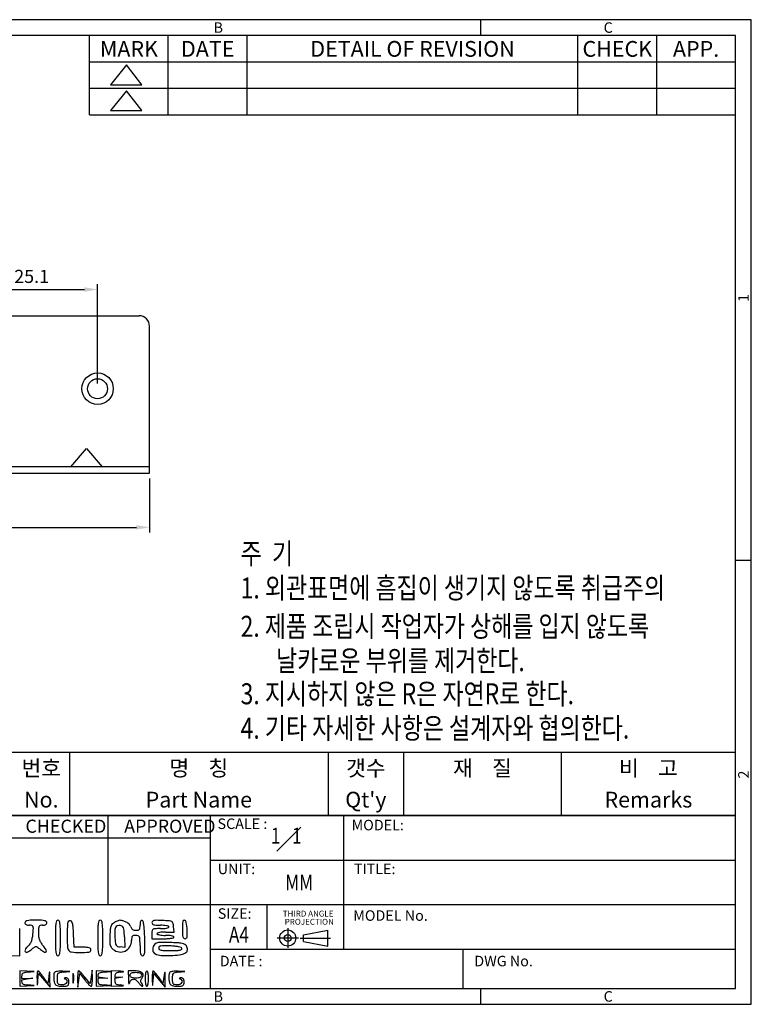
# Model space of a CAD drawing. Units: millimetres. Extents: x 0 to 254, y 0 to 188.
# Drawn here: x 115 to 254, y 0 to 188 of the extents above; entities that cross this region are included whole.
import ezdxf
from ezdxf.enums import TextEntityAlignment as Align

# ---------------------------------------------------------------- set-up
doc = ezdxf.new("R2010")
doc.units = ezdxf.units.MM
doc.header["$LTSCALE"] = 0.5
doc.linetypes.add('AUSGEZOGEN', pattern=[0])
doc.linetypes.add('CENTER2', pattern=[28.575, 19.05, -3.175, 3.175, -3.175])
doc.styles.get("Standard").update_dxf_attribs({"font": 'BareunDotum1.ttf', "width": 0.8})
doc.styles.add('style1', font='gulim.ttc')
doc.dimstyles.new('ISO-25', dxfattribs={"dimtxt": 2.5, "dimasz": 2.5, "dimexe": 1, "dimexo": 1, "dimgap": 0.8, "dimtad": 1, "dimdsep": 46, "dimtxsty": 'Standard', "dimcen": 2.5, "dimclrd": 6, "dimclre": 6, "dimazin": 2, "dimtfac": 1, "dimtmove": 0, "dimatfit": 3, "dimfxl": 1, "dimarcsym": 0})

# ---------------------------------------------------------------- blocks, each defined once
blk = doc.blocks.new('*D23')
at = {"color": 6, "lineweight": -2}
for p, q in [((104.91, 118.22), (104.91, 137.12)), ((130.01, 118.22), (130.01, 137.12)), ((107.41, 136.12), (127.51, 136.12))]:
    blk.add_line(p, q, dxfattribs=at)
at = {"color": 6}
for points in [[(107.41, 136.54), (107.41, 135.7), (104.91, 136.12)], [(127.51, 135.7), (127.51, 136.54), (130.01, 136.12)]]:
    blk.add_solid(points, dxfattribs=at)
at = {"layer": 'Defpoints', "color": 0}
for p in [(130.01, 136.12), (104.91, 117.22), (130.01, 117.22)]:
    blk.add_point(p, dxfattribs=at)
at = {"color": 0, "insert": (117.46, 138.29), "char_height": 2.5, "attachment_point": 5}
blk.add_mtext('25.1', dxfattribs=at)
blk = doc.blocks.new('*D25')
at = {"color": 6, "lineweight": -2}
for p, q in [((69.91, 100.12), (69.91, 89.82)), ((139.91, 100.12), (139.91, 89.82)), ((72.41, 90.82), (137.41, 90.82))]:
    blk.add_line(p, q, dxfattribs=at)
at = {"color": 6}
for points in [[(72.41, 91.24), (72.41, 90.41), (69.91, 90.82)], [(137.41, 90.41), (137.41, 91.24), (139.91, 90.82)]]:
    blk.add_solid(points, dxfattribs=at)
at = {"layer": 'Defpoints', "color": 0}
for p in [(69.91, 101.12), (139.91, 101.12), (139.91, 90.82)]:
    blk.add_point(p, dxfattribs=at)
at = {"color": 0, "insert": (104.91, 92.95), "char_height": 2.5, "attachment_point": 5}
blk.add_mtext('70', dxfattribs=at)

msp = doc.modelspace()

# ---------------------------------------------------------------- linework, layer by layer
at = {"color": 3}
for p, q in [((254.5, 187.5), (0, 187.5)), ((203, 184.5), (203, 187.5)), ((254.5, 0), (254.5, 187.5)), ((251.5, 184.5), (3, 184.5)), ((128.484, 169.381), (128.484, 184.5)), ((143.484, 169.381), (143.484, 184.5)), ((251.5, 3), (251.5, 184.5)), ((251.484, 179.381), (128.484, 179.381)), ((135.549, 178.879), (132.461, 175.113)), ((138.446, 175.113), (135.549, 178.879)), ((132.461, 175.113), (138.446, 175.113)), ((135.549, 173.969), (132.461, 170.203)), ((138.446, 170.203), (135.549, 173.969)), ((128.484, 169.381), (251.5, 169.381)), ((132.461, 170.203), (138.446, 170.203)), ((254.5, 84.5), (251.5, 84.5)), ((251.5, 47.975), (73.5, 47.975)), ((251.5, 35.975), (73.5, 35.975)), ((3, 3), (251.5, 3)), ((203, 0), (203, 3)), ((0, 0), (254.5, 0))]:
    msp.add_line(p, q, dxfattribs=at)
at = {"color": 5}
for p, q in [((158.484, 169.381), (158.484, 184.5)), ((221.484, 169.381), (221.484, 184.5)), ((236.484, 169.381), (236.484, 184.5)), ((251.484, 174.381), (128.484, 174.381)), ((251.5, 47.975), (73.5, 47.975)), ((124.7, 47.975), (124.7, 35.975)), ((173.9, 47.975), (173.9, 35.975)), ((188.3, 47.975), (188.3, 35.975)), ((218.3, 47.975), (218.3, 35.975)), ((132.005, 18.975), (132.005, 35.975)), ((176.921, 10.475), (176.921, 35.975)), ((73.505, 31.725), (151.505, 31.725)), ((151.505, 27.475), (251.5, 27.475)), ((73.5, 18.975), (251.5, 18.975)), ((162.231, 18.975), (162.231, 10.475)), ((151.505, 10.475), (251.5, 10.475)), ((199.617, 3), (199.617, 10.475))]:
    msp.add_line(p, q, dxfattribs=at)
at = {"color": 7}
for p, q in [((71.909, 131.123), (137.909, 131.123)), ((139.909, 102.323), (139.909, 129.123)), ((124.909, 102.323), (127.909, 105.823)), ((127.909, 105.823), (130.909, 102.323)), ((139.909, 102.323), (69.909, 102.323)), ((139.909, 101.123), (139.909, 102.323)), ((69.909, 101.123), (139.909, 101.123))]:
    msp.add_line(p, q, dxfattribs=at)
at = {"color": 3, "linetype": 'AUSGEZOGEN'}
for p, q in [((74, 35.975), (251.5, 35.975)), ((151.505, 3), (151.505, 35.975))]:
    msp.add_line(p, q, dxfattribs=at)
for p, q in [((164.143, 29.133), (168.747, 33.736)), ((125.552, 10.865), (125.457, 13.339)), ((140.361, 13.445), (140.361, 12.478)), ((142.961, 13.768), (144.595, 13.768)), ((144.595, 13.768), (144.494, 14.816)), ((169.247, 13.241), (173.833, 14.129)), ((169.247, 11.948), (169.247, 13.241)), ((173.833, 11.06), (173.833, 14.129)), ((115.203, 9.23), (115.203, 12.628)), ((135.136, 12.858), (135.232, 10.819)), ((140.361, 12.478), (142.457, 12.478)), ((169.247, 11.948), (173.833, 11.06)), ((127.151, 10.865), (125.552, 10.865)), ((135.232, 10.819), (134.329, 10.923)), ((111.897, 9.322), (115.203, 9.23)), ((116.574, 6.296), (115.203, 6.35)), ((115.203, 6.35), (115.203, 4.898)), ((117.945, 6.241), (116.574, 6.296)), ((116.735, 6.115), (117.945, 6.241)), ((118.668, 4.563), (118.798, 5.841)), ((118.798, 5.841), (119.891, 4.563)), ((124.718, 6.241), (123.401, 6.296)), ((123.509, 6.115), (124.718, 6.241)), ((126.457, 4.576), (126.653, 5.866)), ((126.653, 5.866), (127.578, 4.656)), ((128.981, 6.511), (128.785, 5.221)), ((129.026, 4.979), (128.981, 6.511)), ((131.088, 6.296), (129.717, 6.35)), ((129.717, 6.35), (129.717, 4.898)), ((132.459, 6.241), (131.088, 6.296)), ((131.249, 6.115), (132.459, 6.241)), ((133.991, 6.298), (132.62, 6.35)), ((132.62, 6.35), (132.62, 4.898)), ((137.146, 6.35), (135.845, 6.35)), ((135.845, 6.35), (135.889, 4.818)), ((140.6, 4.563), (140.73, 5.841)), ((140.73, 5.841), (141.824, 4.563)), ((146.65, 6.241), (145.333, 6.296)), ((145.441, 6.115), (146.65, 6.241)), ((115.203, 4.898), (115.203, 3.447)), ((120.525, 3.969), (119.719, 5.157)), ((119.891, 4.563), (120.985, 3.286)), ((120.721, 5.24), (120.525, 3.969)), ((120.985, 3.286), (120.951, 4.898)), ((126.215, 4.818), (126.261, 3.286)), ((126.261, 3.286), (126.457, 4.576)), ((128.588, 3.931), (127.621, 5.14)), ((128.785, 5.221), (128.588, 3.931)), ((129.717, 4.898), (129.717, 3.447)), ((132.62, 4.898), (132.62, 3.447)), ((142.457, 3.969), (141.651, 5.157)), ((141.824, 4.563), (142.917, 3.286)), ((142.653, 5.24), (142.457, 3.969)), ((142.917, 3.286), (142.883, 4.898)), ((115.203, 3.447), (116.574, 3.501)), ((116.574, 3.501), (117.945, 3.555)), ((117.945, 3.555), (116.735, 3.682)), ((129.717, 3.447), (131.088, 3.501)), ((131.088, 3.501), (132.459, 3.555)), ((132.459, 3.555), (131.249, 3.682)), ((132.62, 3.447), (133.991, 3.499))]:
    msp.add_line(p, q)
at = {"color": 1, "linetype": 'CENTER2'}
for p, q in [((166.229, 14.469), (166.229, 10.769)), ((168.264, 12.619), (164.194, 12.619)), ((168.62, 12.595), (174.349, 12.595))]:
    msp.add_line(p, q, dxfattribs=at)
at = {"linetype": 'ByBlock'}
for p, q in [((115.526, 4.898), (117.714, 5.009)), ((117.714, 5.009), (115.535, 4.574)), ((131.998, 4.966), (130.04, 4.898)), ((130.049, 5.223), (131.998, 4.966)), ((134.824, 5.158), (133.265, 4.898)), ((133.274, 5.213), (134.824, 5.158))]:
    msp.add_line(p, q, dxfattribs=at)
at = {"color": 7}
for radius in [3, 1.9]:
    msp.add_circle((130.009, 117.223), radius, dxfattribs=at)
for radius in [1.534, 0.647]:
    msp.add_circle((166.229, 12.619), radius)
msp.add_arc((137.909, 129.123), 2, 0, 90, dxfattribs=at)
for centre, radius, start, end in [((116.469, 15.542), 0.298, 127.74746, 179.99998), ((116.547, 15.542), 0.376, 180, 212.6421), ((116.626, 15.592), 0.469, 212.64206, 240.2761), ((116.784, 15.135), 0.812, 102.99464, 127.74758), ((116.799, 15.896), 0.819, 240.27605, 260.16217), ((117.315, 12.833), 3.174, 92.15889, 102.99461), ((117.018, 17.161), 2.103, 260.16212, 269.99995), ((117.018, 12.538), 2.52, 78.52181, 90), ((118.267, -12.438), 28.463, 90.00005, 92.15889), ((117.462, 14.723), 0.29, 22.31668, 78.52184), ((118.267, -12.438), 28.463, 87.84111, 89.99995), ((119.186, 14.66), 0.354, 103.2773, 150.5252), ((119.558, 13.086), 1.972, 90.00001, 103.2773), ((119.22, 12.833), 3.174, 77.00539, 87.84111), ((119.558, 16.854), 1.796, 269.99995, 280.80023), ((119.748, 15.855), 0.779, 280.80022, 300.96381), ((119.751, 15.135), 0.812, 52.25242, 77.00536), ((119.906, 15.593), 0.473, 300.96381, 327.99233), ((120.066, 15.542), 0.298, 0.00002, 52.25254), ((119.987, 15.542), 0.377, 327.99235, 0.00003), ((129.55, 14.312), 7.557, 171.86989, 178.89055), ((123.807, 15.132), 1.756, 155.27676, 171.8699), ((122.46, 15.752), 0.273, 90, 155.27675), ((122.46, 15.752), 0.273, 24.72325, 90), ((121.114, 15.132), 1.756, 8.1301, 24.72324), ((115.37, 14.312), 7.557, 1.10945, 8.13011), ((227.747, 12.776), 103.509, 178.55482, 179.72502), ((124.903, 15.371), 0.632, 134.99995, 178.55495), ((124.735, 15.538), 0.395, 75.3156, 135.00004), ((124.719, 15.475), 0.46, 21.99907, 75.31562), ((122.282, 14.491), 3.088, 5.86608, 21.99908), ((137.613, 14.312), 7.557, 171.86989, 178.89055), ((131.87, 15.132), 1.756, 155.27676, 171.8699), ((130.524, 15.752), 0.273, 90, 155.27675), ((130.524, 15.752), 0.273, 24.72325, 90), ((129.177, 15.132), 1.756, 8.1301, 24.72324), ((123.434, 14.312), 7.557, 1.10945, 8.13011), ((133.498, 14.589), 0.98, 133.30118, 160.06659), ((134.104, 13.946), 1.863, 116.75503, 133.3012), ((138.241, 5.739), 11.054, 113.09166, 116.75507), ((134.162, 13.941), 1.07, 81.918, 111.76492), ((134.337, 14.897), 1.098, 93.12952, 113.09161), ((134.336, 14.913), 1.083, 72.96315, 93.12948), ((134.166, 13.975), 1.035, 58.40571, 81.91796), ((131.554, 5.835), 10.577, 69.18328, 72.96309), ((134.736, 14.205), 1.623, 56.3923, 69.18324), ((134.412, 13.717), 2.208, 46.23764, 56.39228), ((134.527, 13.837), 2.043, 35.75657, 46.23759), ((135.389, 14.457), 0.98, 17.60886, 35.75652), ((133.37, 15.085), 4.733, 353.50921, 360), ((141.987, 15.085), 3.884, 173.69031, 179.99996), ((139.015, 15.414), 0.894, 154.90265, 173.69037), ((138.48, 15.664), 0.303, 118.55362, 154.90266), ((138.438, 15.741), 0.216, 71.65242, 118.55349), ((138.414, 15.666), 0.294, 14.19499, 71.65255), ((132.183, 14.091), 6.721, 8.25252, 14.19505), ((127.17, 13.363), 11.786, 3.26397, 8.2525), ((140.686, 15.557), 0.326, 131.84669, 180.00004), ((140.71, 15.557), 0.35, 180.00005, 222.90582), ((140.87, 15.705), 0.567, 222.90574, 252.80042), ((140.869, 15.353), 0.599, 101.30993, 131.84672), ((141.273, 17.008), 1.931, 252.80046, 266.85146), ((141.273, 13.331), 2.661, 89.28771, 101.30993), ((141.973, 29.745), 14.687, 266.85146, 270.00001), ((140.928, -14.448), 30.443, 87.27276, 89.28768), ((141.973, 6.842), 8.216, 85.68493, 89.99994), ((140.21, -29.515), 45.527, 85.6005, 87.27282), ((142.267, 10.738), 4.309, 78.6901, 85.68488), ((143.616, 14.752), 1.129, 61.60734, 85.60049), ((143.936, 15.344), 0.456, 15.00179, 61.60726), ((140.545, 14.435), 3.967, 5.50733, 15.00176), ((161.574, 14.279), 15.407, 174.56795, 179.99994), ((146.524, 15.71), 0.29, 81.63734, 174.56789), ((146.506, 15.586), 0.415, 8.3926, 81.63735), ((129.971, 13.146), 17.129, 3.34499, 8.39262), ((20.508, 12.628), 94.695, 359.99998, 1.10463), ((108.543, 14.266), 9.204, 349.47523, 354.51141), ((83.174, 16.703), 34.69, 354.5115, 356.29382), ((116.955, 14.515), 0.839, 356.29385, 22.31678), ((134.86, 13.631), 16.109, 176.9876, 180.00003), ((124.713, 13.631), 5.962, 180.00001, 187.08844), ((119.584, 14.435), 0.812, 150.52521, 176.98764), ((215.923, 12.639), 93.947, 178.89055, 180.00001), ((28.997, 12.639), 93.947, 359.99999, 1.10945), ((184.769, 12.982), 60.53, 179.72497, 181.65189), ((102.602, 12.469), 22.871, 2.18071, 5.86612), ((223.987, 12.639), 93.947, 178.89055, 180.00001), ((37.061, 12.639), 93.947, 359.99999, 1.10945), ((160.931, 11.773), 28.602, 174.89519, 177.30955), ((134.833, 14.105), 2.4, 160.06654, 174.89527), ((151.366, 13.745), 18.076, 179.49333, 183.63788), ((135.178, 13.888), 1.887, 157.69321, 179.49336), ((133.988, 14.377), 0.601, 111.76487, 157.69328), ((134.417, 14.383), 0.557, 21.03505, 58.40571), ((133.143, 13.893), 1.922, 4.71965, 21.03508), ((101.038, 11.242), 34.135, 2.71324, 4.71969), ((137.294, 15.062), 1.018, 197.60882, 215.51618), ((137.144, 14.955), 0.835, 215.5162, 236.30685), ((137.193, 15.029), 0.923, 236.30688, 255.92594), ((137.318, 15.528), 1.438, 255.92592, 269.99998), ((137.318, 16.118), 2.028, 270.00003, 281.77952), ((137.653, 14.515), 0.39, 281.77955, 321.72821), ((137.53, 14.612), 0.546, 321.72812, 353.50922), ((87.079, 11.077), 51.942, 1.60534, 3.26391), ((144.168, 13.445), 3.808, 171.13506, 180.00002), ((140.76, 13.977), 0.358, 120.96375, 171.13506), ((140.971, 13.625), 0.769, 92.22794, 120.96379), ((141.973, -12.135), 26.548, 89.99996, 92.228), ((141.461, 13.445), 0.132, 108.23535, 180.00005), ((141.461, 13.445), 0.133, 180.00005, 251.48502), ((142.44, 10.473), 3.262, 101.17205, 108.2353), ((142.421, 16.312), 3.156, 251.48489, 258.6901), ((142.647, 17.443), 4.309, 258.6901, 265.68488), ((142.663, 9.342), 4.415, 94.26061, 101.17205), ((141.973, 22.629), 8.216, 270.00006, 274.31507), ((142.941, 21.339), 8.216, 265.68493, 269.99994), ((142.961, 5.342), 8.426, 89.99995, 94.26066), ((142.267, 18.733), 4.309, 274.31512, 281.3099), ((142.494, 11.869), 3.156, 71.48489, 78.6901), ((142.494, 17.602), 3.156, 281.3099, 288.51511), ((143.454, 14.736), 0.133, 0.00005, 71.48502), ((143.454, 14.736), 0.133, 288.51498, 359.99995), ((166.106, 14.279), 19.939, 179.99995, 182.63911), ((148.493, 13.467), 2.308, 182.63901, 195.53687), ((145.211, 13.255), 1.89, 346.41145, 0.70126), ((128.295, 13.048), 18.807, 0.70128, 3.34501), ((115.844, 12.408), 1.611, 308.99887, 326.07367), ((115.279, 12.789), 2.292, 326.07364, 339.18373), ((114.118, 13.23), 3.534, 339.18361, 349.47526), ((121.692, 13.256), 2.918, 187.08844, 199.18608), ((121.522, 13.197), 2.738, 199.18609, 211.74534), ((123.221, 14.248), 4.735, 211.74536, 220.07868), ((215.923, 12.639), 93.947, 179.99999, 181.10945), ((28.997, 12.639), 93.947, 358.89055, 0.00001), ((223.987, 12.639), 93.947, 179.99999, 181.10945), ((37.061, 12.639), 93.947, 358.89055, 0.00001), ((160.048, 11.815), 27.718, 177.30953, 179.7539), ((135.182, 11.922), 2.852, 179.75389, 192.74793), ((133.604, 11.565), 1.234, 192.74786, 215.08251), ((151.244, 13.737), 17.954, 183.63786, 186.64801), ((134.428, 11.777), 1.024, 186.64798, 210.90608), ((133.972, 11.504), 0.492, 210.90604, 251.32822), ((134.122, 12.155), 2.368, 329.52245, 0.00002), ((140.824, 12.155), 4.334, 173.10303, 180.00005), ((137.037, 12.613), 0.519, 140.19447, 173.10308), ((136.945, 12.69), 0.4, 100.91787, 140.19442), ((137.297, 10.868), 2.255, 89.99997, 100.91801), ((137.297, 11.508), 1.615, 73.33443, 90.00006), ((137.657, 12.71), 0.36, 22.61985, 73.3344), ((136.825, 12.364), 1.26, 1.68303, 22.61983), ((96.794, 11.188), 41.309, 359.99996, 1.68305), ((41.502, 9.8), 97.537, 0.54399, 1.60533), ((141.541, 10.774), 0.951, 124.32442, 151.84507), ((141.633, 10.64), 1.114, 99.87107, 124.32451), ((142.158, 7.624), 4.175, 89.44632, 99.87108), ((141.545, -55.817), 67.619, 88.07863, 89.44638), ((142.457, 27.236), 14.758, 269.99996, 273.17784), ((142.941, 4.907), 8.216, 85.68493, 89.99994), ((142.889, 19.461), 6.971, 273.17783, 278.74611), ((143.235, 8.803), 4.309, 78.6901, 85.68488), ((142.279, -33.928), 45.718, 86.26145, 88.07861), ((143.062, 18.335), 5.832, 278.74616, 283.79127), ((143.461, 9.934), 3.156, 71.48489, 78.6901), ((144.421, 12.8), 0.133, 283.79122, 0.00001), ((144.421, 12.8), 0.133, 0.00005, 71.48502), ((144.87, 5.728), 5.978, 78.1211, 86.26146), ((145.665, 9.504), 2.119, 63.15636, 78.12111), ((146.868, 13.015), 0.622, 195.5368, 224.49958), ((146.667, 12.817), 0.339, 224.49962, 269.99999), ((146.261, 10.682), 0.799, 32.16524, 63.15624), ((146.667, 12.832), 0.354, 269.99995, 312.51089), ((146.582, 12.924), 0.479, 312.51099, 346.41145), ((116.541, 10.207), 0.357, 162.38045, 209.95125), ((117.39, 9.937), 1.247, 140.31225, 162.38036), ((116.458, 10.158), 0.261, 209.95128, 269.99999), ((118.778, 8.785), 3.051, 128.99883, 140.3122), ((116.458, 10.255), 0.357, 269.99993, 295.80023), ((114.952, 13.37), 3.818, 295.80026, 300.3375), ((114.657, 13.874), 4.401, 300.33754, 305.05644), ((113.972, 14.851), 5.594, 305.05654, 308.99879), ((121.634, 5.388), 6.582, 123.74736, 128.99886), ((118.243, 10.464), 0.477, 87.98971, 123.74744), ((118.239, 10.359), 0.582, 57.07897, 87.98963), ((112.366, 1.288), 11.389, 53.52328, 57.079), ((123.564, 16.434), 7.447, 233.52327, 240.62888), ((112.044, 4.842), 9.873, 34.24366, 40.07877), ((120.022, 10.14), 0.225, 240.6288, 328.5389), ((119.918, 10.203), 0.346, 328.53889, 34.2437), ((129.55, 10.966), 7.557, 181.10945, 188.13011), ((123.807, 10.146), 1.756, 188.1301, 204.72324), ((122.46, 9.526), 0.273, 204.72325, 270), ((122.46, 9.526), 0.273, 270, 335.27675), ((121.114, 10.146), 1.756, 335.27676, 351.8699), ((115.37, 10.966), 7.557, 351.86989, 358.89055), ((126.781, 11.31), 2.518, 181.6519, 200.9936), ((125.08, 10.657), 0.697, 200.99367, 262.68911), ((126.78, 23.904), 14.052, 262.68918, 269.65008), ((126.777, 23.47), 13.618, 269.65009, 276.67922), ((127.151, -2.921), 13.787, 86.73252, 89.99999), ((127.822, 8.842), 2.004, 73.16703, 86.73256), ((128.31, 10.381), 0.44, 276.67917, 0.00005), ((128.227, 10.18), 0.607, 45.0929, 73.16705), ((128.428, 10.381), 0.322, 359.99999, 45.09293), ((137.613, 10.966), 7.557, 181.10945, 188.13011), ((131.87, 10.146), 1.756, 188.1301, 204.72324), ((130.524, 9.526), 0.273, 204.72325, 270), ((130.524, 9.526), 0.273, 270, 335.27675), ((129.177, 10.146), 1.756, 335.27676, 351.8699), ((123.434, 10.966), 7.557, 351.86989, 358.89055), ((134.181, 11.97), 1.939, 215.08249, 231.00111), ((134.44, 12.29), 2.351, 231.00113, 261.63765), ((134.614, 13.406), 2.499, 251.3282, 263.45486), ((134.396, 11.989), 2.047, 261.63765, 295.61613), ((134.393, 11.996), 2.054, 295.61616, 329.52245), ((161.924, 11.188), 23.821, 180.00004, 182.38484), ((140.779, 10.307), 2.658, 182.38491, 194.35022), ((138.873, 9.819), 0.69, 194.35019, 221.71337), ((138.598, 9.535), 0.283, 270.00001, 333.09592), ((137.649, 10.017), 1.347, 333.09588, 352.99201), ((132.393, 10.663), 6.642, 352.99202, 0.54408), ((142.179, 10.433), 1.675, 151.84501, 185.06628), ((141.31, 10.356), 0.802, 185.06624, 242.50316), ((142.281, 12.222), 2.905, 242.50309, 267.36475), ((141.968, 10.719), 0.317, 129.81574, 179.99994), ((141.963, 10.719), 0.312, 179.99999, 232.33361), ((142.185, 10.459), 0.656, 100.61395, 129.81576), ((142.277, 11.126), 0.826, 232.33356, 257.69023), ((142.617, 8.153), 3.001, 89.30364, 100.61403), ((142.849, 13.746), 3.509, 257.69018, 268.14765), ((142.219, -24.598), 35.755, 87.46174, 89.30365), ((143.936, 47.342), 37.122, 268.14774, 269.99996), ((143.042, -6.027), 17.166, 84.3792, 87.46176), ((143.936, 42.059), 31.839, 269.99999, 271.9771), ((143.758, 23.188), 13.885, 272.50628, 279.02913), ((144.128, 5.009), 6.077, 77.6901, 84.3792), ((144.885, 14.548), 4.312, 271.97714, 280.61394), ((144.64, 7.354), 3.676, 69.72355, 77.69018), ((145.485, 11.349), 1.057, 280.61402, 300.1464), ((145.815, 10.533), 0.287, 18.28478, 69.72348), ((145.599, 11.605), 2.157, 279.02905, 304.84722), ((145.935, 10.573), 0.16, 300.14651, 18.28485), ((146.431, 10.411), 0.701, 304.84719, 358.02744), ((145.861, 10.43), 1.271, 358.02741, 32.16526), ((138.598, 9.575), 0.322, 221.71337, 269.99998), ((143.284, 34.02), 24.727, 267.36474, 272.50628), ((116.062, 5.491), 0.503, 135.164, 173.60314), ((116.122, 5.431), 0.588, 100.7721, 135.16408), ((117.643, -2.561), 8.723, 95.97164, 100.7721), ((123.528, 5.284), 5.05, 173.00585, 178.63002), ((122.844, 5.368), 4.361, 168.01733, 173.00586), ((118.67, 6.254), 0.0935, 89.47805, 168.01735), ((118.669, 6.158), 0.189, 44.70982, 89.47799), ((113.894, 1.431), 6.908, 41.36753, 44.7097), ((114.05, 1.569), 6.7, 37.12151, 41.36756), ((336.089, -27.994), 217.916, 170.99, 171.22767), ((120.88, 6.13), 0.0196, 33.92127, 170.98988), ((120.753, 6.045), 0.172, 1.31482, 33.92122), ((-432.104, -6.645), 553.176, 1.19575, 1.31492), ((126.133, 5.16), 4.472, 171.53401, 179.49354), ((122.269, 5.735), 0.565, 134.99993, 171.53397), ((122.076, 5.928), 0.293, 100.26847, 135.00005), ((122.95, 1.103), 5.196, 95.99187, 100.26839), ((122.84, 5.488), 0.509, 135.61894, 173.87982), ((123.005, 0.578), 5.724, 91.24434, 95.99188), ((122.891, 5.438), 0.58, 100.77959, 135.61889), ((124.418, -2.581), 8.744, 95.97164, 100.77966), ((123.061, -1.972), 8.275, 87.64254, 91.24432), ((128.131, 5.402), 2.831, 171.40122, 178.46515), ((125.366, 5.82), 0.0341, 66.8305, 171.40142), ((125.346, 5.774), 0.0848, 10.92317, 66.83037), ((122.726, 5.268), 2.753, 3.78338, 10.9231), ((131.284, 5.256), 5.071, 172.70463, 178.31254), ((130.625, 5.34), 4.407, 167.75228, 172.70462), ((126.411, 6.255), 0.0949, 89.99778, 167.75239), ((126.411, 6.144), 0.206, 47.77323, 89.99763), ((120.471, -0.401), 9.045, 45.00004, 47.77325), ((121.059, 0.187), 8.213, 41.2631, 45.00006), ((130.576, 5.491), 0.503, 135.164, 173.60314), ((130.636, 5.431), 0.588, 100.7721, 135.16408), ((132.157, -2.561), 8.723, 95.97164, 100.7721), ((133.862, 5.464), 0.566, 139.28596, 173.70864), ((133.844, 5.479), 0.543, 103.8607, 139.28601), ((134.947, 1.011), 5.145, 97.07419, 103.86061), ((127.312, -171.07), 177.494, 87.57351, 87.84349), ((127.08, 64.402), 58.732, 277.07413, 277.68215), ((134.816, 6.015), 0.25, 60.60501, 87.57364), ((134.929, 6.216), 0.0195, 277.68228, 60.60513), ((136.524, 5.543), 0.356, 142.68017, 179.99996), ((136.629, 5.464), 0.488, 113.19859, 142.68018), ((136.899, 4.833), 1.173, 95.8453, 113.19858), ((137.297, 0.947), 5.08, 89.99995, 95.84538), ((137.146, 2.261), 4.089, 77.32625, 89.99998), ((137.297, 0.947), 5.08, 84.15462, 90.00005), ((137.695, 4.833), 1.173, 66.80142, 84.1547), ((137.823, 5.274), 1, 41.25348, 77.32626), ((137.965, 5.464), 0.488, 37.31982, 66.80141), ((138.069, 5.543), 0.356, 0.00004, 37.31983), ((138.167, 5.576), 0.543, 347.82863, 41.25345), ((142.599, 5.16), 3.518, 167.47119, 175.20043), ((141.514, 5.401), 2.406, 159.00239, 167.47121), ((139.393, 6.216), 0.134, 89.99988, 159.00234), ((139.393, 6.216), 0.134, 20.99766, 90.00012), ((137.272, 5.401), 2.406, 12.52879, 20.99761), ((136.187, 5.16), 3.518, 4.79957, 12.52881), ((145.46, 5.284), 5.05, 173.00585, 178.63002), ((144.776, 5.368), 4.361, 168.01733, 173.00586), ((140.602, 6.254), 0.0935, 89.47805, 168.01735), ((140.601, 6.158), 0.189, 44.70982, 89.47799), ((135.826, 1.431), 6.908, 41.36756, 44.70973), ((135.982, 1.569), 6.7, 37.12148, 41.36753), ((358.021, -27.994), 217.916, 170.99, 171.22767), ((142.812, 6.13), 0.0196, 33.92127, 170.98988), ((142.686, 6.045), 0.172, 1.31482, 33.92122), ((-410.172, -6.645), 553.176, 1.19575, 1.31492), ((148.066, 5.16), 4.472, 171.53401, 179.49354), ((144.201, 5.735), 0.565, 134.99993, 171.53397), ((144.008, 5.928), 0.293, 100.26847, 135.00005), ((144.882, 1.103), 5.196, 95.99187, 100.26839), ((144.773, 5.488), 0.509, 135.61894, 173.87982), ((144.937, 0.578), 5.724, 91.24434, 95.99188), ((144.823, 5.438), 0.58, 100.77959, 135.61889), ((146.35, -2.581), 8.744, 95.97164, 100.77966), ((144.993, -1.972), 8.275, 87.64254, 91.24432), ((121.344, 4.898), 5.818, 173.60312, 180), ((121.344, 4.898), 5.818, 183.19843, 186.39688), ((116.062, 4.306), 0.503, 186.39686, 224.836), ((116.122, 4.366), 0.588, 224.83592, 259.2279), ((117.643, 12.358), 8.723, 259.2279, 264.02836), ((128.383, 5.168), 9.907, 178.63011, 182.02681), ((851.394, 30.756), 733.37, 182.026875, 182.112131), ((-234.886, 40.699), 355.396, 354.01827, 354.16426), ((110.739, -0.937), 10.852, 34.16286, 37.12145), ((126.323, 5.158), 4.662, 179.4936, 187.8498), ((124.227, 4.869), 2.546, 187.84974, 200.99363), ((122.338, 4.145), 0.523, 200.99361, 231.91192), ((128.52, 4.879), 6.221, 173.87979, 180.00005), ((129.619, 4.879), 7.32, 179.99994, 185.09544), ((122.829, 4.273), 0.503, 185.09542, 221.09443), ((122.759, 4.212), 0.411, 221.09445, 262.69326), ((123.267, 8.168), 4.399, 262.69316, 270.00002), ((123.267, 5.524), 1.755, 270.00001, 290.1213), ((123.724, 4.946), 0.0383, 139.39871, 236.14115), ((123.794, 4.886), 0.131, 97.39996, 139.39862), ((124.094, 5.497), 0.702, 236.1411, 248.02549), ((124.108, 2.469), 2.568, 92.58303, 97.39998), ((123.523, 4.083), 0.822, 34.65479, 68.0255), ((123.647, 4.487), 0.65, 290.12125, 332.33147), ((124.022, 4.384), 0.651, 69.89488, 92.58294), ((123.908, 4.35), 0.354, 332.33156, 34.6548), ((124.115, 4.64), 0.379, 35.86038, 69.8949), ((124.155, 3.884), 0.362, 302.70766, 347.71596), ((123.946, 4.517), 0.588, 10.00685, 35.86032), ((122.459, 4.253), 2.097, 347.71587, 359.99999), ((122.452, 4.253), 2.105, 0.00002, 10.0069), ((144.931, 4.952), 19.637, 178.46512, 180.15646), ((146.45, 4.956), 21.156, 180.15636, 181.71868), ((127.186, 4.378), 1.883, 181.71873, 190.92305), ((125.361, 4.026), 0.0245, 190.92334, 334.0344), ((124.878, 4.261), 0.562, 334.03414, 351.40132), ((121.088, 4.834), 4.394, 351.40115, 356.56789), ((118.671, 5), 6.817, 0.15642, 3.7834), ((118.339, 4.999), 7.149, 356.56794, 0.15642), ((136.114, 5.113), 9.903, 178.31245, 181.71121), ((117.23, -3.173), 13.307, 38.65998, 41.26315), ((136.161, 11.222), 10.806, 217.4154, 220.57655), ((133.195, 8.682), 6.901, 220.57657, 224.99994), ((133.108, 8.595), 6.778, 225.00002, 228.65884), ((125.705, 4.406), 3.31, 344.64687, 351.15209), ((124.684, 4.565), 4.343, 351.15211, 357.71275), ((120.613, 4.728), 8.418, 357.71281, 1.71119), ((135.858, 4.898), 5.818, 180, 186.39688), ((135.858, 4.898), 5.818, 173.60312, 176.80157), ((130.576, 4.306), 0.503, 186.39686, 224.836), ((130.636, 4.366), 0.588, 224.83592, 259.2279), ((132.157, 12.358), 8.723, 259.2279, 264.02836), ((138.992, 4.898), 5.727, 180.00004, 186.29137), ((138.992, 4.898), 5.727, 173.70863, 176.8543), ((133.862, 4.333), 0.566, 186.29136, 220.71404), ((133.844, 4.318), 0.543, 220.71399, 256.1393), ((134.947, 8.786), 5.145, 256.13939, 262.92581), ((151.177, 5.256), 15.294, 181.64223, 183.70184), ((137.939, 4.4), 2.029, 183.70189, 192.83413), ((135.997, 3.957), 0.0362, 192.83409, 303.71892), ((135.944, 4.036), 0.132, 303.71882, 349.09781), ((137.023, 3.829), 0.967, 134.82195, 169.09786), ((136.524, 5.543), 0.356, 180.00004, 217.31983), ((136.629, 5.623), 0.488, 217.31982, 246.80141), ((136.857, 3.996), 0.732, 92.5902, 134.82191), ((136.899, 6.253), 1.173, 246.80142, 264.1547), ((137.297, 10.139), 5.08, 264.15462, 270.00005), ((136.866, 3.78), 0.948, 56.64641, 92.5902), ((137.297, 10.139), 5.08, 269.99995, 275.84538), ((136.525, 3.261), 1.568, 31.98521, 56.6464), ((137.695, 6.253), 1.173, 275.8453, 293.19858), ((140.046, 5.46), 2.583, 211.98523, 218.70432), ((139.599, 5.102), 2.009, 218.70439, 226.81523), ((137.965, 5.623), 0.488, 293.19859, 322.68018), ((138.629, 4.415), 0.443, 150.9507, 180.20279), ((138.633, 4.415), 0.447, 180.20271, 209.25885), ((139.75, 3.793), 1.725, 140.3098, 150.95069), ((139.791, 5.064), 1.775, 209.2588, 219.6902), ((138.069, 5.543), 0.356, 322.68017, 359.99996), ((137.403, 5.74), 1.325, 320.30984, 347.82869), ((137.1, 2.83), 1.723, 32.05477, 39.69016), ((145.719, 4.898), 6.649, 175.20042, 179.99996), ((145.719, 4.898), 6.649, 180.00004, 184.79958), ((142.599, 4.636), 3.518, 184.79957, 192.52881), ((141.514, 4.395), 2.406, 192.52879, 200.99761), ((137.272, 4.395), 2.406, 339.00239, 347.47121), ((136.187, 4.636), 3.518, 347.47119, 355.20043), ((133.067, 4.898), 6.649, 0.00004, 4.79958), ((133.067, 4.898), 6.649, 355.20042, 359.99996), ((150.315, 5.168), 9.907, 178.63011, 182.02681), ((873.326, 30.756), 733.37, 182.026875, 182.112131), ((-212.954, 40.699), 355.396, 354.01827, 354.16426), ((132.672, -0.937), 10.852, 34.16286, 37.12145), ((148.255, 5.158), 4.662, 179.4936, 187.8498), ((146.159, 4.869), 2.546, 187.84974, 200.99363), ((144.27, 4.145), 0.523, 200.99361, 231.91192), ((150.453, 4.879), 6.221, 173.87979, 180.00005), ((151.551, 4.879), 7.32, 179.99994, 185.09544), ((144.761, 4.273), 0.503, 185.09542, 221.09443), ((144.692, 4.212), 0.411, 221.09445, 262.69326), ((145.199, 8.168), 4.399, 262.69316, 270.00002), ((145.199, 5.524), 1.755, 270.00001, 290.1213), ((145.656, 4.946), 0.0383, 139.39871, 236.14115), ((145.726, 4.886), 0.131, 97.39996, 139.39862), ((146.026, 5.497), 0.702, 236.1411, 248.02549), ((146.04, 2.469), 2.568, 92.58303, 97.39998), ((145.455, 4.083), 0.822, 34.65479, 68.0255), ((145.579, 4.487), 0.65, 290.12125, 332.33147), ((145.954, 4.384), 0.651, 69.89488, 92.58294), ((145.84, 4.35), 0.354, 332.33156, 34.6548), ((146.047, 4.64), 0.379, 35.86038, 69.8949), ((146.087, 3.884), 0.362, 302.70766, 347.71596), ((145.878, 4.517), 0.588, 10.00685, 35.86032), ((144.392, 4.253), 2.097, 347.71587, 359.99999), ((144.384, 4.253), 2.105, 0.00002, 10.0069), ((118.653, 3.732), 0.131, 182.11201, 215.98735), ((118.559, 3.664), 0.0151, 215.98715, 354.01798), ((122.646, 4.538), 1.023, 231.91178, 250.63302), ((122.93, 5.346), 1.879, 250.63294, 263.93764), ((123.301, 8.837), 5.39, 263.93765, 269.99997), ((123.301, 14.05), 10.603, 270.00001, 273.91614), ((123.978, 4.159), 0.689, 273.91611, 302.70768), ((128.788, 3.685), 0.238, 228.65879, 269.99992), ((128.788, 3.56), 0.113, 270.00001, 344.64672), ((127.312, 180.867), 177.494, 272.15651, 272.42649), ((127.08, -54.605), 58.732, 82.31785, 82.92587), ((134.816, 3.781), 0.25, 272.42636, 299.39499), ((134.929, 3.581), 0.0195, 299.39487, 82.31772), ((139.279, 4.761), 1.543, 226.81525, 235.54955), ((138.543, 3.688), 0.241, 235.54957, 270.00003), ((138.543, 3.527), 0.08, 270.00016, 332.71278), ((138.113, 3.465), 0.527, 13.60386, 32.05485), ((138.487, 3.556), 0.142, 332.71262, 13.60354), ((139.393, 3.581), 0.134, 200.99766, 270.00012), ((139.393, 3.581), 0.134, 269.99988, 339.00234), ((140.585, 3.732), 0.131, 182.11201, 215.98735), ((140.492, 3.664), 0.0151, 215.98715, 354.01798), ((144.579, 4.538), 1.023, 231.91178, 250.63302), ((144.862, 5.346), 1.879, 250.63294, 263.93764), ((145.233, 8.837), 5.39, 263.93765, 269.99997), ((145.233, 14.05), 10.603, 270.00001, 273.91614), ((145.91, 4.159), 0.689, 273.91611, 302.70768)]:
    msp.add_arc(centre, radius, start, end)

# ---------------------------------------------------------------- texts
at = {"color": 3, "style": 'style1'}
for s, height, p in [('B', 2, (153, 186)), ('C', 2, (227.25, 186)), ('MARK', 3, (135.984, 181.941)), ('DATE', 3, (150.984, 181.941)), ('DETAIL OF REVISION', 3, (189.984, 181.941)), ('CHECK', 3, (228.984, 181.941)), ('APP.', 3, (243.984, 181.941)), ('번호', 3, (119.3, 44.975)), ('명    칭', 3, (149.3, 44.975)), ('갯수', 3, (181.1, 44.975)), ('재    질', 3, (203.3, 44.975)), ('비    고', 3, (234.9, 44.975)), ('No.', 3, (119.3, 38.975)), ('Part Name', 3, (149.3, 38.975)), ("Qt'y", 3, (181.1, 38.975)), ('Remarks', 3, (234.9, 38.975)), ('B', 2, (153, 1.5)), ('C', 2, (227.25, 1.5))]:
    msp.add_text(s, height=height, dxfattribs=at).set_placement(p, align=Align.MIDDLE_CENTER)
for s, p in [('1', (253, 134.5)), ('2', (253, 43.75))]:
    msp.add_text(s, height=2, rotation=90, dxfattribs=at).set_placement(p, align=Align.MIDDLE_CENTER)
at = {"width": 0.8}
for s, height, p in [('%%U주  기', 4, (157.257, 83.836)), ('1. 외관표면에 흠집이 생기지 않도록 취급주의', 4, (157.257, 77.287)), ('2. 제품 조립시 작업자가 상해를 입지 않도록', 4, (157.257, 69.983)), ('날카로운 부위를 제거한다.', 4, (164.016, 63.434)), ('3. 지시하지 않은 R은 자연R로 한다.', 4, (157.257, 57.137)), ('4. 기타 자세한 사항은 설계자와 협의한다.', 4, (157.257, 50.588)), ('1   1', 3, (163.021, 30.613)), ('MM', 3, (165.747, 21.699))]:
    msp.add_text(s, height=height, dxfattribs=at).set_placement(p)
at = {"color": 3, "style": 'style1'}
for s, height, p in [('CHECKED', 2.5, (116.281, 32.666)), ('APPROVED', 2.5, (135.076, 32.666)), ('MODEL:', 2, (178.38, 33.131)), ('UNIT:', 2, (152.898, 24.785)), ('TITLE:', 2, (178.822, 24.785)), ('SIZE:', 2, (152.898, 16.285)), ('THIRD ANGLE', 1.12, (165.274, 16.711)), ('MODEL No.', 2, (178.698, 15.904)), ('PROJECTION', 1.12, (165.644, 15.152)), ('DATE :', 2, (153.282, 7.236)), ('DWG No.', 2, (201.753, 7.236))]:
    msp.add_text(s, height=height, dxfattribs=at).set_placement(p)
msp.add_text('SCALE : ', height=2, dxfattribs=at).set_placement((157.905, 32.76), align=Align.BOTTOM_CENTER)
at = {"width": 0.8}
msp.add_text('A4', height=3, dxfattribs=at).set_placement((156.933, 13.265), align=Align.MIDDLE_CENTER)

# ---------------------------------------------------------------- dimensions: what is measured, and where the dimension line sits
at = {"color": 7}
for base, p1, p2, picture, middle in [((130.009, 136.119), (104.909, 117.223), (130.009, 117.223), '*D23', (117.459, 138.289)), ((139.909, 90.823), (69.909, 101.123), (139.909, 101.123), '*D25', (104.909, 92.953))]:
    dim = msp.add_linear_dim(base=base, p1=p1, p2=p2, dimstyle='ISO-25', dxfattribs=at)
    dim.commit()
    dim.dimension.update_dxf_attribs({"geometry": picture, "text_midpoint": middle})

doc.saveas('drawing.dxf')
